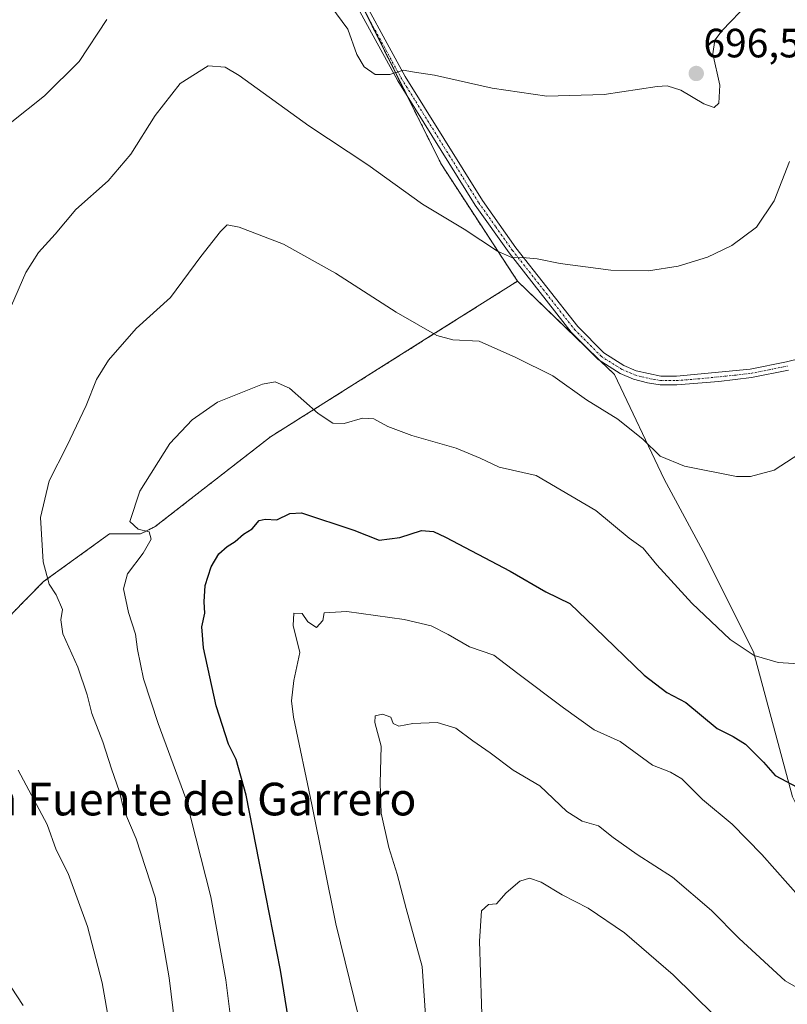
# Model space of a CAD drawing. Units: metres. Extents: x 631546 to 635008, y 4718113 to 4720492.
# Drawn here: x 634699 to 634887, y 4718792 to 4719033 of the extents above; entities that cross this region are included whole.
import ezdxf
from ezdxf.enums import TextEntityAlignment as Align

# ---------------------------------------------------------------- set-up
doc = ezdxf.new("R2010")
doc.units = ezdxf.units.M
doc.header["$MEASUREMENT"] = 0
doc.linetypes.add('TRAZO_Y_PUNTO', pattern=[1, 0.5, -0.25, 0, -0.25])
doc.linetypes.add('TRAZOS', pattern=[0.75, 0.5, -0.25])
for name, color, linetype, lineweight in [('Arbolado forestal', 92, 'TRAZOS', 0), ('Arbolado forestal CxS', 92, 'Continuous', 0), ('Camino', 19, 'Continuous', 0), ('Camino Cxs', 19, 'Continuous', 0), ('Camino eje', 39, 'TRAZO_Y_PUNTO', 13), ('Carátula', 7, 'Continuous', 5), ('Cultivos herbáceos CxS', 92, 'Continuous', 0), ('Curva de nivel maestra', 36, 'Continuous', 30), ('Curva de nivel normal', 36, 'Continuous', 0), ('Pastizal CxS', 92, 'Continuous', 0), ('Punto de cota en terreno', 7, 'Continuous', 0), ('Rótulo de punto de cota en terreno', 19, 'Continuous', 0), ('Texto cartográfico', 19, 'Continuous', 0)]:
    doc.layers.add(name, color=color, linetype=linetype, lineweight=lineweight)
doc.styles.add('Arial', font='txt', dxfattribs={"height": 0.2})

# ---------------------------------------------------------------- blocks, each defined once
blk = doc.blocks.new('*U159')
at = {"layer": 'Pastizal CxS', "color": 92, "linetype": 'Continuous', "lineweight": 0}
blk.add_polyline3d([(634627.36, 4718747.5, 676.84), (634659.59, 4718856.96, 694.84), (634677.52, 4718867.72, 692.19), (634704.87, 4718895.52, 685.14), (634721, 4718907.18, 680.85), (634728.63, 4718907.18, 680.07), (634732.21, 4718908.98, 679.42), (634760.45, 4718930.95, 678.26), (634800.35, 4718956.06, 684.74), (634820.97, 4718969.07, 689.04), (634844.73, 4718946.2, 687.13), (634856.94, 4718920.62, 683.44), (634866.49, 4718902.88, 682.06), (634878.77, 4718878.32, 679.94), (634888.32, 4718842.85, 674.09), (634905.05, 4718809.4, 669.63), (634906.06, 4718807.37, 669.16), (634921.31, 4718793.51, 655.73), (634921.31, 4718793.51, 655.73), (634902.3, 4718777.89, 654.31)], dxfattribs=at)
blk = doc.blocks.new('*U187')
at = {"layer": 'Curva de nivel normal', "color": 36, "linetype": 'Continuous', "lineweight": 0}
blk.add_polyline3d([(634812.42, 4718784.5, 660), (634811.64, 4718807.5, 660), (634812.12, 4718814.92, 660), (634813.85, 4718816.45, 660), (634815.85, 4718816.61, 660), (634818.18, 4718819.33, 660), (634821.52, 4718822.15, 660), (634823.92, 4718822.95, 660), (634826.78, 4718821.95, 660), (634831.92, 4718818.86, 660), (634838.28, 4718815.6, 660), (634847.18, 4718809.56, 660), (634859.1, 4718799.26, 660), (634869.18, 4718789.36, 660)], dxfattribs=at)
blk = doc.blocks.new('5PATER')
at = {"layer": 'Carátula', "linetype": 'Continuous', "lineweight": 5}
h = blk.add_hatch(color=250, dxfattribs=at)
edge = h.paths.add_edge_path()
edge.add_ellipse((0, 0.01), major_axis=(-1.33, -1.34), ratio=0.999422, start_angle=0, end_angle=360)

msp = doc.modelspace()

# ---------------------------------------------------------------- linework, layer by layer
at = {"layer": 'Arbolado forestal', "color": 92, "linetype": 'TRAZOS', "lineweight": 0}
for points in [[(634820.97, 4718969.07, 689.04), (634802.36, 4718997.6, 692.05), (634794.01, 4719014.32, 694.12), (634783.88, 4719034.58, 696.19), (634777.8, 4719046.75, 697.22), (634773.79, 4719052.49, 697.51), (634739.6, 4719101.36, 701.97), (634738.86, 4719102.69, 702.18), (634733.12, 4719113.03, 703.62), (634718.21, 4719139.88, 708.26), (634713.92, 4719147.61, 709.87), (634712.31, 4719150.51, 710.47)], [(634659.59, 4718856.96, 694.84), (634677.52, 4718867.72, 692.19), (634704.87, 4718895.52, 685.14), (634721, 4718907.18, 680.85), (634728.62, 4718907.18, 680.07), (634732.21, 4718908.98, 679.42), (634760.45, 4718930.95, 678.26), (634800.35, 4718956.06, 684.74), (634820.97, 4718969.07, 689.04)]]:
    msp.add_polyline3d(points, dxfattribs=at)
at = {"layer": 'Arbolado forestal CxS', "color": 92, "linetype": 'Continuous', "lineweight": 0}
msp.add_polyline3d([(634777.8, 4719046.75, 697.22), (634802.36, 4718997.6, 692.05), (634820.97, 4718969.07, 689.04), (634820.97, 4718969.07, 689.04), (634800.35, 4718956.06, 684.74), (634760.45, 4718930.95, 678.26), (634732.21, 4718908.98, 679.42), (634728.63, 4718907.18, 680.07), (634721, 4718907.18, 680.85), (634704.87, 4718895.52, 685.14), (634677.52, 4718867.72, 692.19)], dxfattribs=at)
at = {"layer": 'Camino', "color": 19, "linetype": 'Continuous', "lineweight": 0}
for points in [[(634779.66, 4719044.55, 697.1), (634793.49, 4719019.18, 694.81), (634812.38, 4718988.82, 691.42), (634820.6, 4718977.25, 690.11), (634835.73, 4718957.97, 688.22), (634842.14, 4718951.5, 687.76), (634847.06, 4718948.39, 687.58), (634850.09, 4718947.13, 687.42), (634856.06, 4718945.85, 687.33), (634859.92, 4718945.79, 687.39), (634877.97, 4718947.55, 687.27), (634886.91, 4718949.33, 687.14), (634902.2, 4718953.06, 686.36)], [(634887.37, 4718947.25, 686.92), (634878.3, 4718945.45, 687.02), (634870.33, 4718944.5, 687.14), (634859.99, 4718943.66, 687.23), (634855.89, 4718943.73, 687.14), (634852.8, 4718944.17, 687.13), (634849.39, 4718945.12, 687.11), (634846.12, 4718946.48, 687.21), (634840.77, 4718949.86, 687.52), (634834.13, 4718956.56, 687.99), (634818.9, 4718975.98, 689.89), (634810.61, 4718987.64, 691.18), (634791.65, 4719018.11, 694.63), (634777.8, 4719043.52, 697.09)]]:
    msp.add_polyline3d(points, dxfattribs=at)
at = {"layer": 'Camino Cxs', "color": 19, "linetype": 'Continuous', "lineweight": 0}
for points in [[(634779.66, 4719044.55, 697.1), (634793.49, 4719019.18, 694.81), (634812.38, 4718988.82, 691.42), (634820.6, 4718977.25, 690.11), (634835.73, 4718957.97, 688.22), (634842.14, 4718951.5, 687.76), (634847.06, 4718948.39, 687.58), (634850.09, 4718947.13, 687.42), (634856.06, 4718945.85, 687.33), (634859.92, 4718945.79, 687.39), (634877.97, 4718947.55, 687.27), (634886.91, 4718949.33, 687.14), (634902.2, 4718953.06, 686.36)], [(634887.37, 4718947.25, 686.92), (634878.3, 4718945.45, 687.02), (634870.33, 4718944.5, 687.14), (634859.99, 4718943.66, 687.23), (634855.89, 4718943.73, 687.14), (634852.8, 4718944.17, 687.13), (634849.39, 4718945.12, 687.11), (634846.12, 4718946.48, 687.21), (634840.77, 4718949.86, 687.52), (634834.13, 4718956.56, 687.99), (634818.9, 4718975.98, 689.89), (634810.61, 4718987.64, 691.18), (634791.65, 4719018.11, 694.63), (634777.8, 4719043.52, 697.09)]]:
    msp.add_polyline3d(points, dxfattribs=at)
at = {"layer": 'Camino eje', "color": 39, "linetype": 'TRAZO_Y_PUNTO', "lineweight": 13}
msp.add_polyline3d([(634778.73, 4719044.04, 697.1), (634792.57, 4719018.65, 694.74), (634811.5, 4718988.23, 691.35), (634815.64, 4718982.4, 690.63), (634819.75, 4718976.62, 690.03), (634827.32, 4718966.98, 689.1), (634834.93, 4718957.27, 688.13), (634841.46, 4718950.68, 687.68), (634846.59, 4718947.44, 687.4), (634849.74, 4718946.13, 687.27), (634851.45, 4718945.65, 687.28), (634854.43, 4718945.01, 687.24), (634855.98, 4718944.79, 687.24), (634858.03, 4718944.76, 687.27), (634859.96, 4718944.73, 687.31), (634865.13, 4718945.15, 687.35), (634874.15, 4718946.03, 687.19), (634878.14, 4718946.5, 687.15), (634882.67, 4718947.4, 687.13), (634887.14, 4718948.29, 687.07)], dxfattribs=at)
at = {"layer": 'Cultivos herbáceos CxS', "color": 92, "linetype": 'Continuous', "lineweight": 0}
for points in [[(634820.97, 4718969.07, 689.04), (634802.36, 4718997.6, 692.05), (634794.01, 4719014.32, 694.12), (634783.88, 4719034.58, 696.19), (634777.8, 4719046.75, 697.22), (634773.79, 4719052.49, 697.51), (634739.6, 4719101.36, 701.97), (634738.86, 4719102.69, 702.18), (634733.12, 4719113.03, 703.62), (634718.21, 4719139.88, 708.26), (634713.92, 4719147.61, 709.87), (634712.31, 4719150.51, 710.47)], [(634888.32, 4718842.85, 674.09), (634878.77, 4718878.32, 679.94), (634866.49, 4718902.88, 682.06), (634856.94, 4718920.62, 683.44), (634844.73, 4718946.2, 687.13), (634820.97, 4718969.07, 689.04), (634802.36, 4718997.6, 692.05), (634777.8, 4719046.75, 697.22)], [(634905.05, 4718809.4, 669.63), (634888.32, 4718842.85, 674.09), (634878.77, 4718878.32, 679.94), (634866.49, 4718902.88, 682.06), (634856.94, 4718920.62, 683.44), (634844.73, 4718946.2, 687.13), (634841.21, 4718949.58, 687.56), (634837.64, 4718953.02, 687.74), (634820.97, 4718969.07, 689.04)]]:
    msp.add_polyline3d(points, dxfattribs=at)
at = {"layer": 'Curva de nivel maestra', "color": 36, "linetype": 'Continuous', "lineweight": 30}
msp.add_polyline3d([(634766.46, 4718778.59, 675), (634762.96, 4718800.39, 675), (634759.32, 4718818.65, 675), (634754.47, 4718843.23, 675), (634752.07, 4718851.96, 675), (634750.15, 4718855.71, 675), (634747.12, 4718865.08, 675), (634744.08, 4718879.31, 675), (634743.64, 4718884.41, 675), (634744.4, 4718887.78, 675), (634744.18, 4718890.6, 675), (634744.46, 4718894.6, 675), (634745.91, 4718899.16, 675), (634747.85, 4718902.28, 675), (634749.85, 4718904.13, 675), (634751.85, 4718905.31, 675), (634753.89, 4718907.14, 675), (634756, 4718908.44, 675), (634757.72, 4718910.46, 675), (634759.16, 4718910.8, 675), (634762.01, 4718910.68, 675), (634765.18, 4718912.21, 675), (634768.06, 4718912.35, 675), (634780.86, 4718908.12, 675), (634787.11, 4718905.67, 675), (634792.12, 4718906.35, 675), (634797.47, 4718908.04, 675), (634800.39, 4718907.76, 675), (634803.37, 4718906.4, 675), (634819.21, 4718898.1, 675), (634827.92, 4718893.01, 675), (634833.83, 4718890.14, 675), (634840.04, 4718884.2, 675), (634852.02, 4718872.61, 675), (634857.6, 4718868.34, 675), (634862.18, 4718865.92, 675), (634869.87, 4718859.56, 675), (634873.79, 4718857.56, 675), (634876.8, 4718855.76, 675), (634881.24, 4718851.35, 675), (634884.14, 4718848.04, 675), (634889.49, 4718845.22, 675)], dxfattribs=at)
at = {"layer": 'Curva de nivel normal', "color": 36, "linetype": 'Continuous', "lineweight": 0}
for points in [[(634883.99, 4719043.87, 695), (634871.14, 4719030.4, 695), (634869.31, 4719028.05, 695), (634868.85, 4719024.74, 695), (634870.56, 4719017.07, 695), (634870.31, 4719012.64, 695), (634869.16, 4719011.62, 695), (634866.59, 4719012.48, 695), (634860.98, 4719015.86, 695), (634857.66, 4719016.89, 695), (634855.19, 4719016.74, 695), (634842.23, 4719014.77, 695), (634828.2, 4719014.37, 695), (634814.8, 4719016.34, 695), (634800.64, 4719019.5, 695), (634795.75, 4719020.2, 695), (634792.98, 4719020.73, 695), (634789.72, 4719019.68, 695), (634786.09, 4719019.69, 695), (634783.42, 4719021.52, 695), (634781.66, 4719024.55, 695), (634779.4, 4719030.77, 695), (634773.84, 4719038.32, 695)], [(634720.38, 4719033.15, 695), (634713.62, 4719022.81, 695), (634705.12, 4719014.42, 695), (634696.71, 4719007.74, 695)], [(634697.04, 4718963.11, 690), (634700.55, 4718971.23, 690), (634703.6, 4718976.12, 690), (634707.75, 4718980.61, 690), (634712.81, 4718986.64, 690), (634720.7, 4718993.65, 690), (634726.23, 4719000.18, 690), (634732.2, 4719009.6, 690), (634738.36, 4719017.5, 690), (634745.21, 4719021.8, 690), (634749.36, 4719021.45, 690), (634752.77, 4719019.42, 690), (634769.88, 4719007.11, 690), (634784.29, 4718997.52, 690), (634797.7, 4718987.93, 690), (634807.9, 4718981.8, 690), (634816.08, 4718976.39, 690), (634819.74, 4718974.76, 690), (634822.18, 4718974.88, 690), (634825.77, 4718974.55, 690), (634831.4, 4718973.4, 690), (634843.86, 4718971.75, 690), (634853.07, 4718971.64, 690), (634860.36, 4718972.74, 690), (634867.49, 4718974.94, 690), (634873.47, 4718977.82, 690), (634879.5, 4718982.31, 690), (634883.87, 4718988.72, 690), (634887.59, 4718998.36, 690)], [(634738.44, 4718775.8, 685), (634735.61, 4718798.54, 685), (634732.19, 4718818.25, 685), (634727.53, 4718832.54, 685), (634724.5, 4718839.67, 685), (634723.46, 4718844.02, 685), (634721.5, 4718849.66, 685), (634719.43, 4718856.28, 685), (634716.68, 4718863.26, 685), (634715.55, 4718867.83, 685), (634713.3, 4718874.58, 685), (634709.6, 4718882.74, 685), (634709.1, 4718886.12, 685), (634709.53, 4718888.69, 685), (634707.96, 4718892.29, 685), (634706.25, 4718894.92, 685), (634704.74, 4718900.36, 685), (634704.11, 4718911.25, 685), (634706.22, 4718920.23, 685), (634710.55, 4718928.7, 685), (634715.28, 4718938.64, 685), (634717.85, 4718944.96, 685), (634720.77, 4718949.7, 685), (634727.58, 4718957.52, 685), (634735.99, 4718965.1, 685), (634743.41, 4718975.15, 685), (634748.21, 4718981.26, 685), (634749.85, 4718982.88, 685), (634752.82, 4718982.28, 685), (634763.63, 4718978.13, 685), (634776.41, 4718971.04, 685), (634791.26, 4718961.49, 685), (634801.24, 4718955.81, 685), (634805.14, 4718954.71, 685), (634811.6, 4718954.36, 685), (634820.6, 4718950.36, 685), (634829.65, 4718945.89, 685), (634837.85, 4718939.99, 685), (634845.58, 4718935.28, 685), (634851.79, 4718930.28, 685), (634855.92, 4718926.23, 685), (634861.89, 4718923.74, 685), (634874.59, 4718921.24, 685), (634878.08, 4718921.21, 685), (634883.85, 4718922.79, 685), (634894.56, 4718929.75, 685)], [(634753.02, 4718769.97, 680), (634749.5, 4718797.99, 680), (634745.86, 4718818.31, 680), (634739.7, 4718842.43, 680), (634732.97, 4718860.75, 680), (634729.34, 4718871.71, 680), (634727.88, 4718878.92, 680), (634727.39, 4718882.65, 680), (634725.69, 4718887.92, 680), (634724.48, 4718893.72, 680), (634725.4, 4718897.46, 680), (634729.26, 4718902.52, 680), (634731.24, 4718905.91, 680), (634730.74, 4718907.74, 680), (634728.02, 4718908.34, 680), (634726.04, 4718910.27, 680), (634728.45, 4718917.62, 680), (634735.84, 4718929.36, 680), (634741.26, 4718935.15, 680), (634747.48, 4718939.46, 680), (634758.53, 4718943.88, 680), (634761.6, 4718944.46, 680), (634765.13, 4718942.9, 680), (634772.15, 4718936.71, 680), (634775.76, 4718934.28, 680), (634778.48, 4718934.24, 680), (634782.97, 4718935.5, 680), (634785.79, 4718935.35, 680), (634789.23, 4718933.46, 680), (634795.09, 4718931.32, 680), (634805.99, 4718928.18, 680), (634811.82, 4718925.7, 680), (634816.52, 4718923.51, 680), (634825.54, 4718921.5, 680), (634840.14, 4718912.94, 680), (634848.3, 4718906.19, 680), (634851.74, 4718903.73, 680), (634855.14, 4718899.59, 680), (634863.67, 4718890.22, 680), (634873.05, 4718881.33, 680), (634878.96, 4718877.44, 680), (634884.83, 4718875.72, 680), (634893.61, 4718875.15, 680)], [(634783.24, 4718784.19, 670), (634776.5, 4718811.75, 670), (634770.62, 4718840.94, 670), (634766.1, 4718862.37, 670), (634765.62, 4718866.37, 670), (634766.19, 4718871.33, 670), (634767.68, 4718878.19, 670), (634766.04, 4718884.81, 670), (634766.22, 4718887.76, 670), (634768.19, 4718887.68, 670), (634769.6, 4718885.63, 670), (634771.75, 4718884.28, 670), (634773.3, 4718885.99, 670), (634773.59, 4718887.87, 670), (634779.16, 4718888.23, 670), (634793.23, 4718886.25, 670), (634799.83, 4718884.69, 670), (634804.03, 4718882.56, 670), (634809.22, 4718879.57, 670), (634815.17, 4718877.51, 670), (634821.04, 4718873.02, 670), (634832.25, 4718864.64, 670), (634839.74, 4718859.2, 670), (634846.1, 4718856.39, 670), (634854.04, 4718850.6, 670), (634858.45, 4718848.87, 670), (634861.25, 4718847.26, 670), (634866.34, 4718842.21, 670), (634873.55, 4718836.14, 670), (634880.83, 4718828.73, 670), (634890.37, 4718817.93, 670)], [(634798.46, 4718789.41, 665), (634797.6, 4718801.28, 665), (634793.72, 4718815.53, 665), (634791.54, 4718823.89, 665), (634789.5, 4718830.42, 665), (634787.6, 4718838.83, 665), (634787.32, 4718846.16, 665), (634787.58, 4718855.25, 665), (634786.07, 4718861, 665), (634786.14, 4718862.63, 665), (634787.93, 4718863.07, 665), (634789.93, 4718862.36, 665), (634790.55, 4718860.78, 665), (634791.91, 4718860.14, 665), (634795.31, 4718860.76, 665), (634801.3, 4718861.05, 665), (634805.85, 4718859.62, 665), (634810, 4718856.56, 665), (634814.26, 4718853.62, 665), (634819.93, 4718849.35, 665), (634826.46, 4718845.49, 665), (634833.03, 4718839.26, 665), (634836.85, 4718836.86, 665), (634840.83, 4718835.7, 665), (634844.4, 4718832.91, 665), (634850.29, 4718828.72, 665), (634858.92, 4718823.18, 665), (634868.51, 4718814.97, 665), (634875.25, 4718808.15, 665), (634886.56, 4718797.79, 665), (634894.6, 4718793.17, 665)], [(634722.57, 4718778.29, 690), (634719.23, 4718797.3, 690), (634715.63, 4718811.09, 690), (634710.94, 4718824.06, 690), (634707.99, 4718829.87, 690), (634705.76, 4718836.02, 690), (634698.63, 4718849.39, 690)], [(634696.95, 4718796.22, 695), (634699.88, 4718791.78, 695)]]:
    msp.add_polyline3d(points, dxfattribs=at)
at = {"layer": 'Pastizal CxS', "color": 92, "linetype": 'Continuous', "lineweight": 0}
for points in [[(634659.59, 4718856.96, 694.84), (634677.52, 4718867.72, 692.19), (634704.87, 4718895.52, 685.14), (634721, 4718907.18, 680.85), (634728.62, 4718907.18, 680.07), (634732.21, 4718908.98, 679.42), (634760.45, 4718930.95, 678.26), (634800.35, 4718956.06, 684.74), (634820.97, 4718969.07, 689.04)], [(634905.05, 4718809.4, 669.63), (634888.32, 4718842.85, 674.09), (634878.77, 4718878.32, 679.94), (634866.49, 4718902.88, 682.06), (634856.94, 4718920.62, 683.44), (634844.73, 4718946.2, 687.13), (634841.21, 4718949.58, 687.56), (634837.64, 4718953.02, 687.74), (634820.97, 4718969.07, 689.04)]]:
    msp.add_polyline3d(points, dxfattribs=at)

# ---------------------------------------------------------------- block references
at = {"layer": 'Curva de nivel normal', "color": 36, "linetype": 'Continuous', "lineweight": 0}
msp.add_blockref('*U187', (0, 0), dxfattribs=at)
at = {"layer": 'Pastizal CxS', "color": 92, "linetype": 'Continuous', "lineweight": 0}
msp.add_blockref('*U159', (0, 0), dxfattribs=at)
at = {"layer": 'Punto de cota en terreno', "linetype": 'Continuous', "lineweight": 0}
msp.add_blockref('5PATER', (634864.77, 4719019.91, 696.59), dxfattribs=at)

# ---------------------------------------------------------------- texts
at = {"layer": 'Rótulo de punto de cota en terreno', "color": 19, "linetype": 'Continuous', "lineweight": 0, "style": 'Arial'}
msp.add_text('696,59', height=7, dxfattribs=at).set_placement((634866.53, 4719021.67), align=Align.BOTTOM_LEFT)
at = {"layer": 'Texto cartográfico', "color": 19, "linetype": 'Continuous', "lineweight": 0, "style": 'Arial'}
msp.add_text('La Fuente del Garrero', height=8, dxfattribs=at).set_placement((634741.29, 4718842.28), align=Align.MIDDLE_CENTER)

doc.saveas('drawing.dxf')
